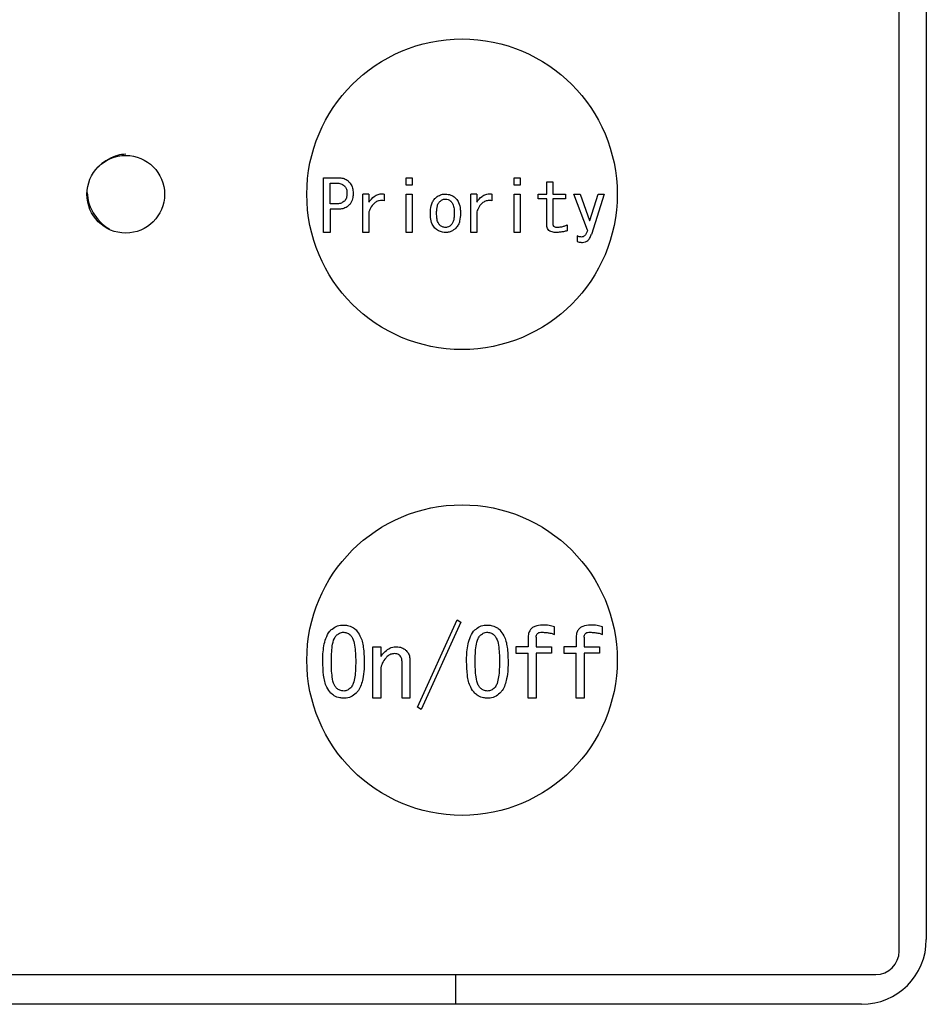
# Model space of a CAD drawing. Units: inches. Extents: x 0.4 to 16.6, y 0.2 to 10.8.
# Drawn here: x 6.6 to 6.7, y 5.7 to 5.8 of the extents above; entities that cross this region are included whole.
import ezdxf

# ---------------------------------------------------------------- set-up
doc = ezdxf.new("R2010")
doc.units = ezdxf.units.IN
doc.header["$MEASUREMENT"] = 0
doc.layers.add('WH', color=7, linetype='Continuous')

msp = doc.modelspace()

# ---------------------------------------------------------------- linework, layer by layer
at = {"layer": 'WH', "linetype": 'Continuous', "lineweight": 25}
for p, q in [((6.692188, 5.730868), (6.692188, 5.915907)), ((6.694944, 5.914726), (6.694944, 5.732049)), ((6.633775, 5.803762), (6.633775, 5.809317)), ((6.633775, 5.809317), (6.635276, 5.809317)), ((6.634449, 5.808778), (6.635105, 5.808778)), ((6.634449, 5.806667), (6.634449, 5.808778)), ((6.642165, 5.808576), (6.642165, 5.809317)), ((6.642165, 5.809317), (6.642772, 5.809317)), ((6.642772, 5.809317), (6.642772, 5.808576)), ((6.653109, 5.808576), (6.653109, 5.809317)), ((6.653109, 5.809317), (6.653716, 5.809317)), ((6.653716, 5.809317), (6.653716, 5.808576)), ((6.656444, 5.807664), (6.656444, 5.808918)), ((6.656444, 5.808918), (6.657051, 5.808918)), ((6.657051, 5.808918), (6.657051, 5.807664)), ((6.642772, 5.808576), (6.642165, 5.808576)), ((6.653716, 5.808576), (6.653109, 5.808576)), ((6.637776, 5.803762), (6.637776, 5.807664)), ((6.638383, 5.807664), (6.637776, 5.807664)), ((6.638383, 5.807664), (6.638383, 5.806838)), ((6.639922, 5.807664), (6.639922, 5.80698)), ((6.642165, 5.803762), (6.642165, 5.807664)), ((6.642165, 5.807664), (6.642772, 5.807664)), ((6.642772, 5.807664), (6.642772, 5.803762)), ((6.64872, 5.803762), (6.64872, 5.807664)), ((6.649327, 5.807664), (6.64872, 5.807664)), ((6.649327, 5.807664), (6.649327, 5.806838)), ((6.650866, 5.807664), (6.650866, 5.80698)), ((6.653109, 5.803762), (6.653109, 5.807664)), ((6.653109, 5.807664), (6.653716, 5.807664)), ((6.653716, 5.807664), (6.653716, 5.803762)), ((6.655569, 5.807193), (6.655569, 5.807664)), ((6.655569, 5.807664), (6.656444, 5.807664)), ((6.656444, 5.807193), (6.655569, 5.807193)), ((6.656444, 5.804501), (6.656444, 5.807193)), ((6.657051, 5.807664), (6.658333, 5.807664)), ((6.658333, 5.807193), (6.657051, 5.807193)), ((6.657051, 5.807193), (6.657051, 5.804615)), ((6.658333, 5.807664), (6.658333, 5.807193)), ((6.659188, 5.807664), (6.659815, 5.807664)), ((6.660556, 5.803988), (6.659188, 5.807664)), ((6.659815, 5.807664), (6.660784, 5.804985)), ((6.660813, 5.804985), (6.661639, 5.807664)), ((6.662266, 5.807664), (6.660955, 5.80356)), ((6.661639, 5.807664), (6.662266, 5.807664)), ((6.635105, 5.806667), (6.634449, 5.806667)), ((6.635276, 5.806127), (6.634449, 5.806127)), ((6.634449, 5.806127), (6.634449, 5.803762)), ((6.638383, 5.805869), (6.638383, 5.803762)), ((6.649327, 5.805869), (6.649327, 5.803762)), ((6.660784, 5.804985), (6.660813, 5.804985)), ((6.658504, 5.804529), (6.658504, 5.803931)), ((6.634449, 5.803762), (6.633775, 5.803762)), ((6.638383, 5.803762), (6.637776, 5.803762)), ((6.642772, 5.803762), (6.642165, 5.803762)), ((6.649327, 5.803762), (6.64872, 5.803762)), ((6.653716, 5.803762), (6.653109, 5.803762)), ((6.65953, 5.803418), (6.65953, 5.802848)), ((6.643313, 5.755623), (6.647341, 5.764477)), ((6.647721, 5.764249), (6.643693, 5.755395)), ((6.647341, 5.764477), (6.647721, 5.764249)), ((6.657222, 5.762995), (6.657222, 5.763755)), ((6.662086, 5.762995), (6.662086, 5.763755)), ((6.65455, 5.762691), (6.65455, 5.761741)), ((6.65536, 5.762729), (6.65536, 5.761741)), ((6.659414, 5.762691), (6.659414, 5.761741)), ((6.660224, 5.762729), (6.660224, 5.761741)), ((6.63878, 5.756537), (6.63878, 5.761741)), ((6.63878, 5.761741), (6.639589, 5.761741)), ((6.639589, 5.761741), (6.639589, 5.760753)), ((6.653308, 5.761741), (6.653308, 5.761112)), ((6.65455, 5.761741), (6.653308, 5.761741)), ((6.653308, 5.761112), (6.65455, 5.761112)), ((6.65455, 5.756537), (6.65455, 5.761112)), ((6.65536, 5.761741), (6.656918, 5.761741)), ((6.656918, 5.761112), (6.65536, 5.761112)), ((6.65536, 5.761112), (6.65536, 5.756537)), ((6.656918, 5.761741), (6.656918, 5.761112)), ((6.658172, 5.761741), (6.658172, 5.761112)), ((6.659414, 5.761741), (6.658172, 5.761741)), ((6.658172, 5.761112), (6.659414, 5.761112)), ((6.659414, 5.756537), (6.659414, 5.761112)), ((6.660224, 5.761741), (6.661782, 5.761741)), ((6.661782, 5.761112), (6.660224, 5.761112)), ((6.660224, 5.761112), (6.660224, 5.756537)), ((6.661782, 5.761741), (6.661782, 5.761112)), ((6.641744, 5.756537), (6.641744, 5.760259)), ((6.642553, 5.760335), (6.642553, 5.756537)), ((6.639589, 5.759271), (6.639589, 5.756537)), ((6.639589, 5.756537), (6.63878, 5.756537)), ((6.642553, 5.756537), (6.641744, 5.756537)), ((6.65536, 5.756537), (6.65455, 5.756537)), ((6.660224, 5.756537), (6.659414, 5.756537)), ((6.643693, 5.755395), (6.643313, 5.755623)), ((6.516597, 5.728506), (6.689825, 5.728506)), ((6.647174, 5.728506), (6.647174, 5.725488)), ((6.688382, 5.725488), (6.517516, 5.725488))]:
    msp.add_line(p, q, dxfattribs=at)
for centre, radius in [((6.647831, 5.80764), 0.015748), ((6.61371, 5.80764), 0.003937), ((6.647831, 5.760396), 0.015748)]:
    msp.add_circle(centre, radius, dxfattribs=at)
for centre, radius in [((6.688382, 5.732049), 0.006562), ((6.689825, 5.730868), 0.002362)]:
    msp.add_arc(centre, radius, 270, 0, dxfattribs=at)
for points, knots in [([(6.61371, 5.811708), (6.613431, 5.811682), (6.612867, 5.811629), (6.611934, 5.811212), (6.611269, 5.810773), (6.610979, 5.810456), (6.610915, 5.810386)], [0, 0, 0, 0, 0.30664, 0.621798, 0.915969, 1, 1, 1, 1]), ([(6.635105, 5.808778), (6.635186, 5.808775), (6.635397, 5.808766), (6.635685, 5.808678), (6.635844, 5.808542), (6.635903, 5.808491)], [0, 0, 0, 0, 0.281908, 0.730747, 1, 1, 1, 1]), ([(6.635276, 5.809317), (6.635399, 5.809311), (6.63568, 5.809298), (6.636066, 5.809168), (6.636273, 5.808991), (6.636359, 5.808918)], [0, 0, 0, 0, 0.311423, 0.7160252, 1, 1, 1, 1]), ([(6.636359, 5.808918), (6.636465, 5.808784), (6.636675, 5.80852), (6.636775, 5.808085), (6.636783, 5.807822), (6.636787, 5.807721)], [0, 0, 0, 0, 0.390568, 0.768395, 1, 1, 1, 1]), ([(6.609811, 5.807826), (6.609834, 5.807462), (6.609876, 5.80682), (6.610292, 5.805937), (6.61081, 5.805156), (6.611431, 5.804506), (6.611887, 5.804223), (6.612079, 5.804103)], [0, 0, 0, 0, 0.242684, 0.427714, 0.631196, 0.844117, 1, 1, 1, 1]), ([(6.635903, 5.808491), (6.635965, 5.80841), (6.636106, 5.808228), (6.636154, 5.807945), (6.636158, 5.80777), (6.63616, 5.807721)], [0, 0, 0, 0, 0.36421, 0.824044, 1, 1, 1, 1]), ([(6.635903, 5.806952), (6.635805, 5.806876), (6.635595, 5.806714), (6.635298, 5.80667), (6.635131, 5.806667), (6.635105, 5.806667)], [0, 0, 0, 0, 0.42187, 0.908328, 1, 1, 1, 1]), ([(6.63616, 5.807721), (6.636156, 5.807634), (6.636148, 5.807421), (6.636066, 5.807145), (6.635944, 5.807), (6.635903, 5.806952)], [0, 0, 0, 0, 0.315727, 0.772341, 1, 1, 1, 1]), ([(6.636787, 5.807721), (6.636781, 5.80759), (6.636768, 5.807268), (6.636629, 5.80684), (6.636432, 5.806609), (6.636359, 5.806524)], [0, 0, 0, 0, 0.303172, 0.743511, 1, 1, 1, 1]), ([(6.638383, 5.806838), (6.638544, 5.807054), (6.638795, 5.807391), (6.639307, 5.807652), (6.639664, 5.807696), (6.639866, 5.807671), (6.639922, 5.807664)], [0, 0, 0, 0, 0.430613, 0.66953, 0.909245, 1, 1, 1, 1]), ([(6.639922, 5.80698), (6.639756, 5.806997), (6.639467, 5.807027), (6.639077, 5.806871), (6.638732, 5.806573), (6.638517, 5.806214), (6.638412, 5.805945), (6.638383, 5.805869)], [0, 0, 0, 0, 0.235268, 0.410857, 0.585942, 0.881938, 1, 1, 1, 1]), ([(6.644624, 5.805698), (6.644636, 5.805962), (6.644654, 5.806359), (6.64482, 5.80688), (6.644992, 5.807096), (6.64508, 5.807208)], [0, 0, 0, 0, 0.489933, 0.736547, 1, 1, 1, 1]), ([(6.64508, 5.807208), (6.645156, 5.807277), (6.645355, 5.807457), (6.64573, 5.807634), (6.64603, 5.807655), (6.646163, 5.807664)], [0, 0, 0, 0, 0.255859, 0.667683, 1, 1, 1, 1]), ([(6.645251, 5.805698), (6.645254, 5.805829), (6.64526, 5.806081), (6.645321, 5.806448), (6.64542, 5.806729), (6.645532, 5.806858), (6.645565, 5.806895)], [0, 0, 0, 0, 0.3116522, 0.5965188, 0.8834161, 1, 1, 1, 1]), ([(6.645565, 5.806895), (6.645609, 5.806935), (6.645724, 5.807038), (6.645932, 5.807136), (6.646095, 5.807147), (6.646163, 5.807151)], [0, 0, 0, 0, 0.267713, 0.695335, 1, 1, 1, 1]), ([(6.646163, 5.807664), (6.646344, 5.807646), (6.6467, 5.807608), (6.647037, 5.807381), (6.64719, 5.807235), (6.647218, 5.807208)], [0, 0, 0, 0, 0.457473, 0.901987, 1, 1, 1, 1]), ([(6.646163, 5.807151), (6.646257, 5.807141), (6.64644, 5.80712), (6.646624, 5.806998), (6.646711, 5.806916), (6.646733, 5.806895)], [0, 0, 0, 0, 0.436365, 0.8551, 1, 1, 1, 1]), ([(6.646733, 5.806895), (6.646794, 5.806814), (6.646954, 5.806598), (6.647031, 5.80617), (6.647042, 5.805851), (6.647047, 5.805698)], [0, 0, 0, 0, 0.238471, 0.633258, 1, 1, 1, 1]), ([(6.647218, 5.807208), (6.647317, 5.807078), (6.64756, 5.806757), (6.647659, 5.806209), (6.64767, 5.805835), (6.647674, 5.805698)], [0, 0, 0, 0, 0.30211, 0.7428183, 1, 1, 1, 1]), ([(6.649327, 5.806838), (6.649488, 5.807054), (6.649739, 5.807391), (6.650251, 5.807652), (6.650608, 5.807696), (6.65081, 5.807671), (6.650866, 5.807664)], [0, 0, 0, 0, 0.430613, 0.66953, 0.909245, 1, 1, 1, 1]), ([(6.650866, 5.80698), (6.650701, 5.806997), (6.650412, 5.807027), (6.650021, 5.806871), (6.649676, 5.806573), (6.649461, 5.806214), (6.649357, 5.805945), (6.649327, 5.805869)], [0, 0, 0, 0, 0.235268, 0.410857, 0.585942, 0.881938, 1, 1, 1, 1]), ([(6.636359, 5.806524), (6.63623, 5.806422), (6.635975, 5.806221), (6.635579, 5.806137), (6.635349, 5.80613), (6.635276, 5.806127)], [0, 0, 0, 0, 0.414017, 0.815023, 1, 1, 1, 1]), ([(6.64508, 5.804216), (6.644981, 5.804346), (6.64474, 5.804662), (6.644639, 5.8052), (6.644628, 5.805564), (6.644624, 5.805698)], [0, 0, 0, 0, 0.308405, 0.744818, 1, 1, 1, 1]), ([(6.645565, 5.804529), (6.645506, 5.804607), (6.645353, 5.80481), (6.645268, 5.805225), (6.645257, 5.805539), (6.645251, 5.805698)], [0, 0, 0, 0, 0.233772, 0.613137, 1, 1, 1, 1]), ([(6.647047, 5.805698), (6.647044, 5.805566), (6.647038, 5.805323), (6.646977, 5.804973), (6.646881, 5.804702), (6.64677, 5.804573), (6.646733, 5.804529)], [0, 0, 0, 0, 0.318603, 0.58958, 0.862226, 1, 1, 1, 1]), ([(6.647674, 5.805698), (6.647661, 5.805433), (6.647643, 5.805041), (6.647471, 5.804531), (6.647304, 5.804323), (6.647218, 5.804216)], [0, 0, 0, 0, 0.49871, 0.741327, 1, 1, 1, 1]), ([(6.646163, 5.803762), (6.646064, 5.803767), (6.64581, 5.803781), (6.645421, 5.803921), (6.645192, 5.804119), (6.64508, 5.804216)], [0, 0, 0, 0, 0.2471835, 0.6347199, 1, 1, 1, 1]), ([(6.646163, 5.804273), (6.646053, 5.804285), (6.645845, 5.804308), (6.645657, 5.804441), (6.645576, 5.804519), (6.645565, 5.804529)], [0, 0, 0, 0, 0.490919, 0.932703, 1, 1, 1, 1]), ([(6.646733, 5.804529), (6.646685, 5.804486), (6.646571, 5.804383), (6.646372, 5.804287), (6.646223, 5.804277), (6.646163, 5.804273)], [0, 0, 0, 0, 0.304151, 0.719961, 1, 1, 1, 1]), ([(6.647218, 5.804216), (6.647142, 5.804147), (6.64694, 5.803964), (6.646573, 5.80379), (6.646283, 5.80377), (6.646163, 5.803762)], [0, 0, 0, 0, 0.261847, 0.694453, 1, 1, 1, 1]), ([(6.657421, 5.803762), (6.657268, 5.803769), (6.657033, 5.803779), (6.656738, 5.803896), (6.656559, 5.804052), (6.656459, 5.804268), (6.656449, 5.804419), (6.656444, 5.804501)], [0, 0, 0, 0, 0.328329, 0.501035, 0.675155, 0.824884, 1, 1, 1, 1]), ([(6.657051, 5.804615), (6.657054, 5.804573), (6.657059, 5.804503), (6.657114, 5.804418), (6.657195, 5.804353), (6.65733, 5.804309), (6.657441, 5.804304), (6.657507, 5.804301)], [0, 0, 0, 0, 0.196423, 0.332698, 0.468665, 0.686486, 1, 1, 1, 1]), ([(6.658504, 5.803931), (6.658376, 5.803902), (6.658134, 5.803847), (6.657773, 5.803782), (6.657539, 5.803769), (6.657421, 5.803762)], [0, 0, 0, 0, 0.358618, 0.678392, 1, 1, 1, 1]), ([(6.657507, 5.804301), (6.657638, 5.804309), (6.657875, 5.804322), (6.658209, 5.804409), (6.658405, 5.804489), (6.658504, 5.804529)], [0, 0, 0, 0, 0.382839, 0.689158, 1, 1, 1, 1]), ([(6.660556, 5.803988), (6.660531, 5.803898), (6.66048, 5.803718), (6.660361, 5.803504), (6.660211, 5.803367), (6.660078, 5.80331), (6.659991, 5.803306), (6.659958, 5.803304)], [0, 0, 0, 0, 0.284884, 0.571825, 0.73433, 0.897378, 1, 1, 1, 1]), ([(6.659958, 5.803304), (6.659904, 5.803307), (6.659802, 5.803314), (6.659659, 5.803358), (6.659573, 5.803398), (6.65953, 5.803418)], [0, 0, 0, 0, 0.364503, 0.679468, 1, 1, 1, 1]), ([(6.65953, 5.802848), (6.659593, 5.802826), (6.659706, 5.802787), (6.65988, 5.802766), (6.659989, 5.802763), (6.660043, 5.802762)], [0, 0, 0, 0, 0.377039, 0.686808, 1, 1, 1, 1]), ([(6.660043, 5.802762), (6.660152, 5.802772), (6.660351, 5.802789), (6.660601, 5.802945), (6.660818, 5.803196), (6.660902, 5.80342), (6.660955, 5.80356)], [0, 0, 0, 0, 0.247193, 0.4538, 0.659407, 1, 1, 1, 1]), ([(6.634535, 5.763451), (6.634699, 5.763582), (6.635028, 5.763844), (6.635508, 5.763939), (6.635771, 5.763944), (6.635827, 5.763945)], [0, 0, 0, 0, 0.440091, 0.881144, 1, 1, 1, 1]), ([(6.635827, 5.763945), (6.635952, 5.763939), (6.636268, 5.763923), (6.636718, 5.763766), (6.636972, 5.763545), (6.637081, 5.763451)], [0, 0, 0, 0, 0.271486, 0.688194, 1, 1, 1, 1]), ([(6.649127, 5.763451), (6.649292, 5.763582), (6.64962, 5.763844), (6.6501, 5.763939), (6.650364, 5.763944), (6.650419, 5.763945)], [0, 0, 0, 0, 0.440091, 0.881144, 1, 1, 1, 1]), ([(6.650419, 5.763945), (6.650544, 5.763939), (6.650861, 5.763923), (6.65131, 5.763766), (6.651565, 5.763545), (6.651674, 5.763451)], [0, 0, 0, 0, 0.271486, 0.688194, 1, 1, 1, 1]), ([(6.656006, 5.763945), (6.655735, 5.76393), (6.655346, 5.763908), (6.654906, 5.763651), (6.654671, 5.763363), (6.654563, 5.763023), (6.654554, 5.762792), (6.65455, 5.762691)], [0, 0, 0, 0, 0.36386, 0.523186, 0.683231, 0.862035, 1, 1, 1, 1]), ([(6.657222, 5.763755), (6.65704, 5.763814), (6.656753, 5.763909), (6.65634, 5.76394), (6.656117, 5.763943), (6.656006, 5.763945)], [0, 0, 0, 0, 0.460163, 0.729319, 1, 1, 1, 1]), ([(6.66087, 5.763945), (6.660599, 5.76393), (6.660211, 5.763908), (6.65977, 5.763651), (6.659535, 5.763363), (6.659427, 5.763023), (6.659418, 5.762792), (6.659414, 5.762691)], [0, 0, 0, 0, 0.3638604, 0.5231864, 0.6832311, 0.8620354, 1, 1, 1, 1]), ([(6.662086, 5.763755), (6.661905, 5.763814), (6.661617, 5.763909), (6.661204, 5.76394), (6.660981, 5.763943), (6.66087, 5.763945)], [0, 0, 0, 0, 0.460163, 0.729319, 1, 1, 1, 1]), ([(6.633699, 5.760259), (6.633704, 5.760521), (6.633719, 5.761312), (6.63388, 5.762377), (6.634268, 5.763168), (6.634495, 5.763409), (6.634535, 5.763451)], [0, 0, 0, 0, 0.233928, 0.704786, 0.94879, 1, 1, 1, 1]), ([(6.634573, 5.760259), (6.634575, 5.760522), (6.63458, 5.761048), (6.634661, 5.761828), (6.634775, 5.76248), (6.634999, 5.762788), (6.635067, 5.762881)], [0, 0, 0, 0, 0.290563, 0.581292, 0.873369, 1, 1, 1, 1]), ([(6.635067, 5.762881), (6.635168, 5.762968), (6.635326, 5.763103), (6.635596, 5.763207), (6.635749, 5.763218), (6.635827, 5.763223)], [0, 0, 0, 0, 0.464769, 0.724988, 1, 1, 1, 1]), ([(6.635827, 5.763223), (6.635961, 5.763203), (6.636164, 5.763173), (6.636395, 5.763023), (6.636497, 5.762929), (6.636549, 5.762881)], [0, 0, 0, 0, 0.489819, 0.741326, 1, 1, 1, 1]), ([(6.636549, 5.762881), (6.636609, 5.762802), (6.636822, 5.762519), (6.636947, 5.761884), (6.637035, 5.761089), (6.63704, 5.760536), (6.637043, 5.760259)], [0, 0, 0, 0, 0.109307, 0.38941, 0.69336, 1, 1, 1, 1]), ([(6.637081, 5.763451), (6.637225, 5.763264), (6.637619, 5.762752), (6.63787, 5.761622), (6.6379, 5.760738), (6.637917, 5.760259)], [0, 0, 0, 0, 0.2090582, 0.5708667, 1, 1, 1, 1]), ([(6.648291, 5.760259), (6.648296, 5.760521), (6.648311, 5.761312), (6.648472, 5.762377), (6.64886, 5.763168), (6.649088, 5.763409), (6.649127, 5.763451)], [0, 0, 0, 0, 0.233928, 0.704786, 0.94879, 1, 1, 1, 1]), ([(6.649165, 5.760259), (6.649168, 5.760522), (6.649173, 5.761048), (6.649254, 5.761828), (6.649367, 5.76248), (6.649592, 5.762788), (6.649659, 5.762881)], [0, 0, 0, 0, 0.290563, 0.581292, 0.873369, 1, 1, 1, 1]), ([(6.649659, 5.762881), (6.649761, 5.762968), (6.649918, 5.763103), (6.650188, 5.763207), (6.650341, 5.763218), (6.650419, 5.763223)], [0, 0, 0, 0, 0.464769, 0.724988, 1, 1, 1, 1]), ([(6.650419, 5.763223), (6.650554, 5.763203), (6.650756, 5.763173), (6.650988, 5.763023), (6.65109, 5.762929), (6.651141, 5.762881)], [0, 0, 0, 0, 0.489819, 0.741326, 1, 1, 1, 1]), ([(6.651141, 5.762881), (6.651201, 5.762802), (6.651415, 5.762519), (6.65154, 5.761884), (6.651627, 5.761089), (6.651633, 5.760536), (6.651636, 5.760259)], [0, 0, 0, 0, 0.1093073, 0.3894097, 0.6933602, 1, 1, 1, 1]), ([(6.651674, 5.763451), (6.651818, 5.763264), (6.652212, 5.762752), (6.652462, 5.761622), (6.652493, 5.760738), (6.65251, 5.760259)], [0, 0, 0, 0, 0.209058, 0.570867, 1, 1, 1, 1]), ([(6.65536, 5.762729), (6.655364, 5.762799), (6.655371, 5.762914), (6.655442, 5.763058), (6.655548, 5.763156), (6.655729, 5.763226), (6.655875, 5.763224), (6.655968, 5.763223)], [0, 0, 0, 0, 0.230732, 0.374862, 0.519723, 0.6973, 1, 1, 1, 1]), ([(6.655968, 5.763223), (6.656099, 5.763216), (6.656361, 5.763201), (6.656788, 5.763155), (6.657067, 5.763052), (6.657222, 5.762995)], [0, 0, 0, 0, 0.307256, 0.614692, 1, 1, 1, 1]), ([(6.660224, 5.762729), (6.660228, 5.762799), (6.660235, 5.762914), (6.660307, 5.763058), (6.660412, 5.763156), (6.660593, 5.763226), (6.660739, 5.763224), (6.660832, 5.763223)], [0, 0, 0, 0, 0.230732, 0.374862, 0.519723, 0.6973, 1, 1, 1, 1]), ([(6.660832, 5.763223), (6.660963, 5.763216), (6.661225, 5.763201), (6.661652, 5.763155), (6.661931, 5.763052), (6.662086, 5.762995)], [0, 0, 0, 0, 0.307256, 0.614692, 1, 1, 1, 1]), ([(6.639589, 5.760753), (6.639629, 5.760805), (6.639708, 5.76091), (6.639857, 5.76109), (6.639974, 5.761211), (6.640045, 5.761285)], [0, 0, 0, 0, 0.280695, 0.561476, 1, 1, 1, 1]), ([(6.640045, 5.761285), (6.640197, 5.761408), (6.640499, 5.761654), (6.640926, 5.761735), (6.641151, 5.76174), (6.641185, 5.761741)], [0, 0, 0, 0, 0.461825, 0.918679, 1, 1, 1, 1]), ([(6.640957, 5.761057), (6.640841, 5.761042), (6.640578, 5.761007), (6.640307, 5.760818), (6.640161, 5.760678), (6.640121, 5.760639)], [0, 0, 0, 0, 0.3630043, 0.8239973, 1, 1, 1, 1]), ([(6.641565, 5.760829), (6.641523, 5.760866), (6.641422, 5.760955), (6.641211, 5.761042), (6.641045, 5.761052), (6.640957, 5.761057)], [0, 0, 0, 0, 0.250952, 0.607049, 1, 1, 1, 1]), ([(6.641185, 5.761741), (6.641284, 5.761736), (6.64154, 5.761724), (6.641894, 5.761603), (6.642093, 5.76143), (6.642173, 5.761361)], [0, 0, 0, 0, 0.274301, 0.708847, 1, 1, 1, 1]), ([(6.641744, 5.760259), (6.641741, 5.760324), (6.641735, 5.760442), (6.641686, 5.760641), (6.641611, 5.760757), (6.641565, 5.760829)], [0, 0, 0, 0, 0.3244595, 0.5799783, 1, 1, 1, 1]), ([(6.642173, 5.761361), (6.642258, 5.761258), (6.642442, 5.761035), (6.642541, 5.760662), (6.64255, 5.760422), (6.642553, 5.760335)], [0, 0, 0, 0, 0.3545, 0.766503, 1, 1, 1, 1]), ([(6.634535, 5.757029), (6.634386, 5.757226), (6.633978, 5.757763), (6.633744, 5.75891), (6.633715, 5.759795), (6.633699, 5.760259)], [0, 0, 0, 0, 0.216429, 0.589486, 1, 1, 1, 1]), ([(6.635067, 5.757599), (6.635003, 5.757685), (6.63477, 5.758002), (6.63466, 5.75867), (6.63458, 5.759469), (6.634575, 5.759995), (6.634573, 5.760259)], [0, 0, 0, 0, 0.116395, 0.426718, 0.712412, 1, 1, 1, 1]), ([(6.637043, 5.760259), (6.63704, 5.759996), (6.637034, 5.759471), (6.636969, 5.758722), (6.636843, 5.758111), (6.636682, 5.757744), (6.636569, 5.75762), (6.636549, 5.757599)], [0, 0, 0, 0, 0.286468, 0.573087, 0.818144, 0.967776, 1, 1, 1, 1]), ([(6.637917, 5.760259), (6.637913, 5.759996), (6.637903, 5.759404), (6.637776, 5.758407), (6.63752, 5.757537), (6.637163, 5.757124), (6.637081, 5.757029)], [0, 0, 0, 0, 0.231396, 0.520604, 0.889551, 1, 1, 1, 1]), ([(6.640121, 5.760639), (6.63998, 5.760463), (6.639697, 5.760111), (6.639597, 5.759601), (6.63959, 5.759324), (6.639589, 5.759271)], [0, 0, 0, 0, 0.44563, 0.892363, 1, 1, 1, 1]), ([(6.649127, 5.757029), (6.648978, 5.757226), (6.648571, 5.757763), (6.648337, 5.75891), (6.648307, 5.759795), (6.648291, 5.760259)], [0, 0, 0, 0, 0.216429, 0.589486, 1, 1, 1, 1]), ([(6.649659, 5.757599), (6.649596, 5.757685), (6.649363, 5.758002), (6.649253, 5.75867), (6.649172, 5.759469), (6.649168, 5.759995), (6.649165, 5.760259)], [0, 0, 0, 0, 0.116395, 0.426718, 0.712412, 1, 1, 1, 1]), ([(6.651636, 5.760259), (6.651633, 5.759996), (6.651627, 5.759471), (6.651561, 5.758722), (6.651435, 5.758111), (6.651274, 5.757744), (6.651161, 5.75762), (6.651141, 5.757599)], [0, 0, 0, 0, 0.286468, 0.573087, 0.818144, 0.967776, 1, 1, 1, 1]), ([(6.65251, 5.760259), (6.652505, 5.759996), (6.652496, 5.759404), (6.652369, 5.758407), (6.652112, 5.757537), (6.651756, 5.757124), (6.651674, 5.757029)], [0, 0, 0, 0, 0.231396, 0.520604, 0.889551, 1, 1, 1, 1]), ([(6.635827, 5.756537), (6.635696, 5.756544), (6.635363, 5.756559), (6.6349, 5.756715), (6.634641, 5.756938), (6.634535, 5.757029)], [0, 0, 0, 0, 0.278804, 0.70576, 1, 1, 1, 1]), ([(6.635827, 5.757257), (6.635693, 5.757273), (6.63544, 5.757304), (6.6352, 5.757472), (6.635091, 5.757576), (6.635067, 5.757599)], [0, 0, 0, 0, 0.469162, 0.883708, 1, 1, 1, 1]), ([(6.636549, 5.757599), (6.636489, 5.757543), (6.636339, 5.757406), (6.636087, 5.757276), (6.635896, 5.757262), (6.635827, 5.757257)], [0, 0, 0, 0, 0.301413, 0.747116, 1, 1, 1, 1]), ([(6.637081, 5.757029), (6.636913, 5.756894), (6.636576, 5.756623), (6.636105, 5.756542), (6.63586, 5.756538), (6.635827, 5.756537)], [0, 0, 0, 0, 0.463418, 0.928907, 1, 1, 1, 1]), ([(6.650419, 5.756537), (6.650288, 5.756544), (6.649956, 5.756559), (6.649493, 5.756715), (6.649233, 5.756938), (6.649127, 5.757029)], [0, 0, 0, 0, 0.278804, 0.70576, 1, 1, 1, 1]), ([(6.650419, 5.757257), (6.650285, 5.757273), (6.650033, 5.757304), (6.649792, 5.757472), (6.649683, 5.757576), (6.649659, 5.757599)], [0, 0, 0, 0, 0.469162, 0.883708, 1, 1, 1, 1]), ([(6.651141, 5.757599), (6.651081, 5.757543), (6.650931, 5.757406), (6.650679, 5.757276), (6.650489, 5.757262), (6.650419, 5.757257)], [0, 0, 0, 0, 0.3014126, 0.7471164, 1, 1, 1, 1]), ([(6.651674, 5.757029), (6.651505, 5.756894), (6.651168, 5.756623), (6.650698, 5.756542), (6.650452, 5.756538), (6.650419, 5.756537)], [0, 0, 0, 0, 0.463418, 0.928907, 1, 1, 1, 1])]:
    msp.add_open_spline(points, degree=3, knots=knots, dxfattribs=at)

doc.saveas('drawing.dxf')
